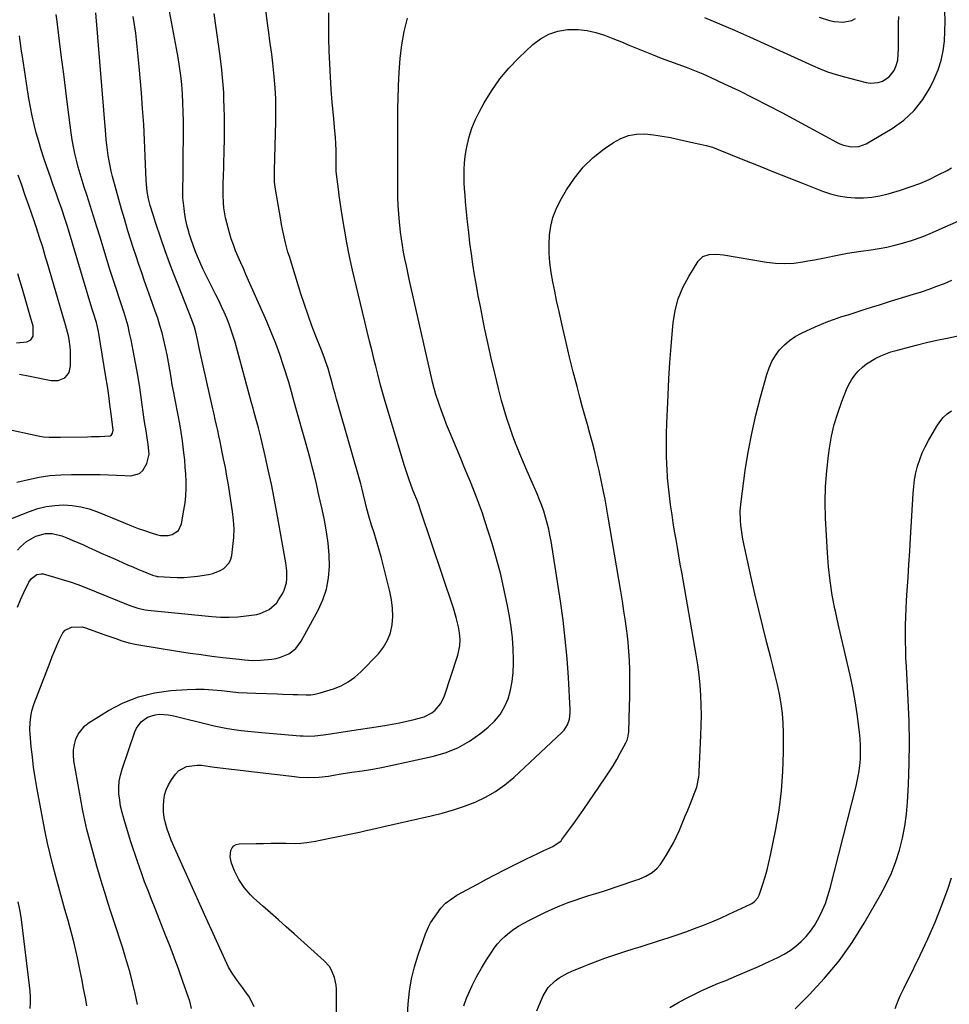
# Model space of a CAD drawing. Units: inches. Extents: x 1867910 to 1873295, y 405528 to 410845.
# Drawn here: x 1870949 to 1871379, y 407818 to 408273 of the extents above; entities that cross this region are included whole.
import ezdxf

# ---------------------------------------------------------------- set-up
doc = ezdxf.new("R2010")
doc.units = ezdxf.units.IN
doc.header["$MEASUREMENT"] = 0
doc.layers.add('7', color=7, linetype='Continuous')
doc.layers.add('8', color=7, linetype='Continuous')

msp = doc.modelspace()

# ---------------------------------------------------------------- linework, layer by layer
at = {"layer": '7', "color": 18}
for points in [[(1870947.75, 408001.71, 1848), (1870949.19, 408005.13, 1848), (1870950.74, 408008.5, 1848), (1870953.07, 408013.24, 1848), (1870954.24, 408014.99, 1848), (1870956.75, 408016.83, 1848), (1870958.7, 408017.15, 1848), (1870959.72, 408017.01, 1848), (1870964.93, 408015.59, 1848), (1870968.55, 408014.53, 1848), (1870972.15, 408013.39, 1848), (1870975.7, 408012.12, 1848), (1870979.23, 408010.76, 1848), (1870998.99, 408002.76, 1848), (1871001.19, 408001.94, 1848), (1871003.43, 408001.23, 1848), (1871006.86, 408000.48, 1848), (1871008.02, 408000.33, 1848), (1871037.71, 407997.3, 1848), (1871041.7, 407997.04, 1848), (1871045.69, 407996.98, 1848), (1871049.67, 407997.21, 1848), (1871053.65, 407997.64, 1848), (1871058.45, 407998.35, 1848), (1871059.99, 407998.68, 1848), (1871064.28, 408000.55, 1848), (1871067.69, 408003.73, 1848), (1871068.6, 408005.02, 1848), (1871070.34, 408007.9, 1848), (1871071.16, 408009.53, 1848), (1871072.18, 408012.98, 1848), (1871072.38, 408014.8, 1848), (1871072.31, 408018.51, 1848), (1871071.85, 408022.18, 1848), (1871067.73, 408045.43, 1848), (1871066.51, 408052, 1848), (1871065.22, 408058.56, 1848), (1871063.82, 408065.1, 1848), (1871062.35, 408071.63, 1848), (1871060.31, 408080.31, 1848), (1871059.24, 408084.64, 1848), (1871058.67, 408086.79, 1848), (1871058.08, 408088.94, 1848), (1871057.15, 408092.26, 1848), (1871056.75, 408093.73, 1848), (1871056.09, 408096.18, 1848), (1871048.41, 408124.15, 1848), (1871047.58, 408126.99, 1848), (1871046.67, 408129.8, 1848), (1871045.66, 408132.57, 1848), (1871044.58, 408135.33, 1848), (1871043.41, 408138.04, 1848), (1871042.2, 408140.74, 1848), (1871040.92, 408143.4, 1848), (1871039.59, 408146.05, 1848), (1871038.79, 408147.58, 1848), (1871037.07, 408150.99, 1848), (1871035.38, 408154.42, 1848), (1871033.76, 408157.88, 1848), (1871032.19, 408161.36, 1848), (1871031.09, 408163.84, 1848), (1871030, 408166.44, 1848), (1871028.99, 408169.08, 1848), (1871028.07, 408171.75, 1848), (1871027.23, 408174.44, 1848), (1871027, 408175.23, 1848), (1871026.3, 408177.9, 1848), (1871025.7, 408180.59, 1848), (1871025.23, 408183.31, 1848), (1871024.86, 408186.04, 1848), (1871024.32, 408190.88, 1848), (1871024.27, 408191.54, 1848), (1871024.26, 408193.21, 1848), (1871024.26, 408193.55, 1848), (1871024.4, 408202.62, 1848), (1871024.46, 408207.49, 1848), (1871024.51, 408212.36, 1848), (1871024.54, 408217.23, 1848), (1871024.55, 408222.09, 1848), (1871024.55, 408226.4, 1848), (1871024.49, 408230.63, 1848), (1871024.35, 408234.86, 1848), (1871024.09, 408239.09, 1848), (1871023.76, 408243.31, 1848), (1871023.3, 408247.51, 1848), (1871022.77, 408251.71, 1848), (1871022.13, 408255.89, 1848), (1871021.41, 408260.06, 1848), (1871013.53, 408302.09, 1848)], [(1871003.31, 407817.88, 1852), (1871002.25, 407823.01, 1852), (1871001.07, 407828.11, 1852), (1870999.73, 407833.17, 1852), (1870998.27, 407838.2, 1852), (1870997.79, 407839.74, 1852), (1870996.47, 407843.98, 1852), (1870995.13, 407848.21, 1852), (1870993.75, 407852.43, 1852), (1870992.36, 407856.64, 1852), (1870990.97, 407860.85, 1852), (1870989.61, 407865.08, 1852), (1870988.29, 407869.31, 1852), (1870987, 407873.56, 1852), (1870984.5, 407881.94, 1852), (1870982.13, 407890.42, 1852), (1870979.96, 407898.94, 1852), (1870978.1, 407907.54, 1852), (1870976.44, 407916.18, 1852), (1870973.92, 407930.63, 1852), (1870973.68, 407933.19, 1852), (1870973.7, 407935.73, 1852), (1870974.11, 407938.23, 1852), (1870974.77, 407940.71, 1852), (1870975.86, 407943, 1852), (1870978.96, 407946.84, 1852), (1870980.96, 407948.39, 1852), (1870989.93, 407953.93, 1852), (1870996.73, 407957.46, 1852), (1871003.75, 407960.28, 1852), (1871011.11, 407962.04, 1852), (1871018.7, 407963.09, 1852), (1871026.26, 407963.58, 1852), (1871030.24, 407963.72, 1852), (1871034.22, 407963.71, 1852), (1871038.19, 407963.47, 1852), (1871042.16, 407963.09, 1852), (1871046.13, 407962.66, 1852), (1871050.1, 407962.29, 1852), (1871054.08, 407962.04, 1852), (1871058.07, 407961.87, 1852), (1871068.01, 407961.57, 1852), (1871070.37, 407961.5, 1852), (1871075.1, 407961.35, 1852), (1871077.46, 407961.28, 1852), (1871081.28, 407961.15, 1852), (1871083.54, 407961.18, 1852), (1871085.3, 407961.41, 1852), (1871086.58, 407961.68, 1852), (1871087.22, 407961.85, 1852), (1871087.85, 407962.03, 1852), (1871093.93, 407963.96, 1852), (1871097.44, 407965.37, 1852), (1871100.76, 407967.1, 1852), (1871103.78, 407969.3, 1852), (1871106.62, 407971.81, 1852), (1871114.72, 407980.17, 1852), (1871117.09, 407983.15, 1852), (1871119.01, 407986.34, 1852), (1871120.27, 407989.84, 1852), (1871121.09, 407993.55, 1852), (1871121.34, 407997.42, 1852), (1871121.3, 408001.27, 1852), (1871120.84, 408005.1, 1852), (1871120.09, 408008.9, 1852), (1871116.96, 408021.25, 1852), (1871115.98, 408024.96, 1852), (1871114.96, 408028.66, 1852), (1871113.86, 408032.33, 1852), (1871112.71, 408036, 1852), (1871111.56, 408039.54, 1852), (1871110.42, 408043.32, 1852), (1871109.44, 408047.15, 1852), (1871108.84, 408049.69, 1852), (1871107.91, 408053.59, 1852), (1871107.26, 408056.17, 1852), (1871106.56, 408058.74, 1852), (1871096.1, 408095.3, 1852), (1871095.39, 408097.8, 1852), (1871094.69, 408100.31, 1852), (1871094.01, 408102.83, 1852), (1871093.34, 408105.34, 1852), (1871092.46, 408108.63, 1852), (1871091.43, 408112.08, 1852), (1871090.29, 408115.5, 1852), (1871089.69, 408117.2, 1852), (1871088.4, 408120.57, 1852), (1871085.87, 408126.92, 1852), (1871083.99, 408131.79, 1852), (1871082.19, 408136.68, 1852), (1871080.51, 408141.62, 1852), (1871078.89, 408146.59, 1852), (1871073.54, 408163.76, 1852), (1871072.91, 408165.86, 1852), (1871071.79, 408170.08, 1852), (1871070.82, 408174.35, 1852), (1871069.97, 408178.64, 1852), (1871069.57, 408180.79, 1852), (1871067.07, 408195.02, 1852), (1871066.7, 408198.22, 1852), (1871066.63, 408202.51, 1852), (1871066.66, 408203.59, 1852), (1871067.28, 408226.29, 1852), (1871067.32, 408231.48, 1852), (1871067.24, 408236.66, 1852), (1871066.97, 408241.84, 1852), (1871066.56, 408247.01, 1852), (1871065.95, 408253.29, 1852), (1871065.49, 408257.33, 1852), (1871064.9, 408261.36, 1852), (1871064.58, 408263.37, 1852), (1871064, 408267.4, 1852), (1871063.73, 408269.41, 1852), (1871061.63, 408286.09, 1852)], [(1870942.01, 408041.4, 1844), (1870953.33, 408045.96, 1844), (1870957.16, 408047.25, 1844), (1870961.05, 408048.23, 1844), (1870965.02, 408048.74, 1844), (1870969.06, 408048.95, 1844), (1870973.09, 408048.69, 1844), (1870977.05, 408048.12, 1844), (1870980.93, 408047.1, 1844), (1870984.75, 408045.77, 1844), (1870997.63, 408040.45, 1844), (1871000.6, 408039.26, 1844), (1871003.59, 408038.12, 1844), (1871006.6, 408037.06, 1844), (1871009.64, 408036.04, 1844), (1871012.08, 408035.26, 1844), (1871013.91, 408034.86, 1844), (1871017.55, 408034.87, 1844), (1871019.38, 408035.28, 1844), (1871022.22, 408037.16, 1844), (1871023.69, 408040.24, 1844), (1871024.82, 408046.6, 1844), (1871025.3, 408049.88, 1844), (1871025.64, 408053.17, 1844), (1871025.78, 408056.48, 1844), (1871025.78, 408059.8, 1844), (1871025.63, 408063.12, 1844), (1871025.43, 408066.44, 1844), (1871025.14, 408069.75, 1844), (1871024.79, 408073.06, 1844), (1871024.61, 408074.5, 1844), (1871024.09, 408078.52, 1844), (1871023.5, 408082.53, 1844), (1871022.83, 408086.52, 1844), (1871022.09, 408090.51, 1844), (1871020.71, 408097.53, 1844), (1871020.05, 408100.99, 1844), (1871019.41, 408104.45, 1844), (1871018.81, 408107.92, 1844), (1871018.22, 408111.45, 1844), (1871017.62, 408114.89, 1844), (1871016.98, 408118.33, 1844), (1871016.26, 408121.75, 1844), (1871015.5, 408125.16, 1844), (1871014.65, 408128.55, 1844), (1871013.72, 408131.91, 1844), (1871012.67, 408135.24, 1844), (1871011.54, 408138.55, 1844), (1871009.34, 408144.66, 1844), (1871007.97, 408148.53, 1844), (1871006.6, 408152.39, 1844), (1871005.26, 408156.27, 1844), (1871003.93, 408160.15, 1844), (1871002.64, 408164.04, 1844), (1871001.36, 408167.94, 1844), (1871000.12, 408171.84, 1844), (1870998.91, 408175.76, 1844), (1870998.59, 408176.82, 1844), (1870997.25, 408181.28, 1844), (1870995.95, 408185.74, 1844), (1870994.69, 408190.22, 1844), (1870993.46, 408194.71, 1844), (1870991.8, 408200.88, 1844), (1870991.2, 408203.26, 1844), (1870990.2, 408208.08, 1844), (1870989.79, 408210.51, 1844), (1870989.15, 408215.39, 1844), (1870988.89, 408217.84, 1844), (1870988.66, 408220.29, 1844), (1870984.08, 408276.57, 1844)], [(1870947.57, 408059.49, 1842), (1870952.98, 408060.78, 1842), (1870957.9, 408061.77, 1842), (1870962.84, 408062.52, 1842), (1870967.82, 408062.91, 1842), (1870972.83, 408063.06, 1842), (1870982.23, 408063, 1842), (1870986.03, 408062.96, 1842), (1870989.83, 408062.88, 1842), (1870993.64, 408062.75, 1842), (1870997.44, 408062.6, 1842), (1871000.3, 408062.46, 1842), (1871004.27, 408063.48, 1842), (1871005.75, 408064.81, 1842), (1871007.69, 408068.16, 1842), (1871008.66, 408072.4, 1842), (1871008.3, 408076.85, 1842), (1871007.64, 408081.05, 1842), (1871007.28, 408083.15, 1842), (1871006.62, 408087.36, 1842), (1871006.31, 408089.47, 1842), (1871005.17, 408097.54, 1842), (1871004.32, 408103.24, 1842), (1871003.41, 408108.94, 1842), (1871002.4, 408114.61, 1842), (1871001.33, 408120.28, 1842), (1871000.35, 408125.27, 1842), (1870999.68, 408128.42, 1842), (1870998.93, 408131.54, 1842), (1870998.07, 408134.64, 1842), (1870997.13, 408137.72, 1842), (1870995.91, 408141.51, 1842), (1870995.14, 408143.84, 1842), (1870993.57, 408148.51, 1842), (1870992.79, 408150.84, 1842), (1870991.29, 408155.52, 1842), (1870990.56, 408157.87, 1842), (1870986.06, 408172.69, 1842), (1870984.55, 408177.6, 1842), (1870983.02, 408182.51, 1842), (1870981.46, 408187.4, 1842), (1870979.88, 408192.29, 1842), (1870978.7, 408195.91, 1842), (1870977.72, 408198.99, 1842), (1870976.79, 408202.08, 1842), (1870975.91, 408205.19, 1842), (1870975.07, 408208.31, 1842), (1870974.33, 408211.45, 1842), (1870973.66, 408214.61, 1842), (1870973.11, 408217.79, 1842), (1870972.65, 408220.98, 1842), (1870971.14, 408232.84, 1842), (1870970.17, 408240.5, 1842), (1870969.2, 408248.15, 1842), (1870968.23, 408255.81, 1842), (1870967.26, 408263.47, 1842), (1870966.12, 408272.53, 1842), (1870965.69, 408275.65, 1842)], [(1870947.88, 408028.05, 1846), (1870949.15, 408029.51, 1846), (1870952, 408032.05, 1846), (1870956.31, 408034.48, 1846), (1870960.74, 408035.69, 1846), (1870963.84, 408035.68, 1846), (1870968.34, 408034.59, 1846), (1870970.59, 408033.69, 1846), (1870973.16, 408032.63, 1846), (1870975.73, 408031.55, 1846), (1870978.28, 408030.44, 1846), (1870980.81, 408029.3, 1846), (1870983.61, 408028.02, 1846), (1870986.51, 408026.7, 1846), (1870989.42, 408025.39, 1846), (1870992.33, 408024.1, 1846), (1870996.38, 408022.33, 1846), (1870998.74, 408021.31, 1846), (1871001.1, 408020.3, 1846), (1871003.46, 408019.3, 1846), (1871005.83, 408018.31, 1846), (1871010.21, 408016.49, 1846), (1871012.08, 408015.94, 1846), (1871012.47, 408015.88, 1846), (1871012.85, 408015.85, 1846), (1871018.42, 408015.5, 1846), (1871021.59, 408015.4, 1846), (1871024.75, 408015.44, 1846), (1871027.91, 408015.67, 1846), (1871031.06, 408016.03, 1846), (1871036.22, 408016.79, 1846), (1871038.08, 408017.2, 1846), (1871041.59, 408018.57, 1846), (1871043.23, 408019.55, 1846), (1871045.72, 408022.17, 1846), (1871046.45, 408023.8, 1846), (1871046.92, 408025.58, 1846), (1871047.48, 408029.79, 1846), (1871047.83, 408033.81, 1846), (1871047.96, 408037.83, 1846), (1871047.75, 408041.84, 1846), (1871047.31, 408045.86, 1846), (1871046.04, 408054.12, 1846), (1871045.39, 408058.17, 1846), (1871044.7, 408062.21, 1846), (1871043.95, 408066.25, 1846), (1871043.16, 408070.28, 1846), (1871042.54, 408073.28, 1846), (1871042.02, 408075.8, 1846), (1871041.49, 408078.32, 1846), (1871040.95, 408080.84, 1846), (1871040.4, 408083.35, 1846), (1871039.84, 408085.87, 1846), (1871039.28, 408088.38, 1846), (1871038.72, 408090.89, 1846), (1871038.15, 408093.4, 1846), (1871031.98, 408120.82, 1846), (1871031.49, 408123.12, 1846), (1871031.05, 408125.43, 1846), (1871030.31, 408128.88, 1846), (1871029.67, 408131.21, 1846), (1871028.49, 408134.59, 1846), (1871022.24, 408150.24, 1846), (1871020.15, 408155.59, 1846), (1871018.12, 408160.97, 1846), (1871016.18, 408166.37, 1846), (1871014.3, 408171.8, 1846), (1871011.67, 408179.59, 1846), (1871010.65, 408182.69, 1846), (1871009.22, 408187.38, 1846), (1871008.44, 408190.54, 1846), (1871007.81, 408193.9, 1846), (1871007.58, 408195.57, 1846), (1871007.33, 408198.92, 1846), (1871006.91, 408210.22, 1846), (1871006.58, 408217.55, 1846), (1871006.19, 408224.87, 1846), (1871005.7, 408232.19, 1846), (1871005.14, 408239.5, 1846), (1871004.13, 408251.67, 1846), (1871003.38, 408259.4, 1846), (1871002.48, 408267.1, 1846), (1871001.37, 408274.78, 1846)], [(1871028.36, 407816.04, 1854), (1871027.45, 407819.51, 1854), (1871026.9, 407821.22, 1854), (1871024.32, 407828.63, 1854), (1871022.4, 407834.02, 1854), (1871020.44, 407839.39, 1854), (1871018.41, 407844.74, 1854), (1871016.34, 407850.08, 1854), (1871011.48, 407862.38, 1854), (1871009.86, 407866.49, 1854), (1871008.22, 407870.61, 1854), (1871006.63, 407874.74, 1854), (1871005.11, 407878.89, 1854), (1871004.36, 407880.99, 1854), (1871003.26, 407884.13, 1854), (1871002.19, 407887.27, 1854), (1871001.16, 407890.43, 1854), (1871000.15, 407893.6, 1854), (1870996.95, 407903.92, 1854), (1870996.17, 407906.74, 1854), (1870995.53, 407909.58, 1854), (1870995.08, 407912.46, 1854), (1870994.76, 407915.37, 1854), (1870994.71, 407918.27, 1854), (1870994.9, 407921.14, 1854), (1870995.44, 407923.97, 1854), (1870996.21, 407926.77, 1854), (1871002.1, 407943.99, 1854), (1871002.86, 407945.68, 1854), (1871005.02, 407948.6, 1854), (1871008.01, 407950.78, 1854), (1871011.45, 407951.92, 1854), (1871013.49, 407952.12, 1854), (1871017.46, 407951.91, 1854), (1871019.42, 407951.6, 1854), (1871021.37, 407951.19, 1854), (1871035.65, 407947.55, 1854), (1871038.73, 407946.82, 1854), (1871041.83, 407946.16, 1854), (1871044.95, 407945.6, 1854), (1871048.08, 407945.11, 1854), (1871051.22, 407944.69, 1854), (1871054.37, 407944.32, 1854), (1871057.52, 407943.99, 1854), (1871060.68, 407943.7, 1854), (1871078.56, 407942.19, 1854), (1871079.92, 407942.11, 1854), (1871082.63, 407942.04, 1854), (1871085.35, 407942.15, 1854), (1871089.4, 407942.63, 1854), (1871092.55, 407943.17, 1854), (1871096.45, 407943.79, 1854), (1871098.4, 407944.09, 1854), (1871117.66, 407947, 1854), (1871121.08, 407947.56, 1854), (1871124.49, 407948.18, 1854), (1871127.88, 407948.9, 1854), (1871131.26, 407949.67, 1854), (1871135.95, 407950.97, 1854), (1871139.42, 407952.82, 1854), (1871140.98, 407954.04, 1854), (1871143.53, 407957.06, 1854), (1871145.24, 407960.62, 1854), (1871151.45, 407979.51, 1854), (1871151.85, 407980.93, 1854), (1871152.39, 407983.83, 1854), (1871152.54, 407986.79, 1854), (1871152.3, 407989.74, 1854), (1871151.75, 407992.64, 1854), (1871150.71, 407996.96, 1854), (1871150.09, 407999.1, 1854), (1871149.42, 408001.22, 1854), (1871134.22, 408046.59, 1854), (1871133.36, 408049.03, 1854), (1871132.44, 408051.45, 1854), (1871131.49, 408053.85, 1854), (1871130.56, 408056.27, 1854), (1871128.93, 408060.62, 1854), (1871127.38, 408065.19, 1854), (1871126.66, 408067.49, 1854), (1871117.54, 408097.79, 1854), (1871116.91, 408099.96, 1854), (1871115.7, 408104.33, 1854), (1871114.59, 408108.73, 1854), (1871113.5, 408113.13, 1854), (1871112.96, 408115.33, 1854), (1871111.8, 408120.04, 1854), (1871110.69, 408124.6, 1854), (1871109.58, 408129.16, 1854), (1871108.49, 408133.73, 1854), (1871107.4, 408138.29, 1854), (1871102.82, 408157.53, 1854), (1871101.41, 408163.81, 1854), (1871100.12, 408170.1, 1854), (1871098.99, 408176.43, 1854), (1871097.97, 408182.78, 1854), (1871096.62, 408191.96, 1854), (1871096.37, 408193.73, 1854), (1871095.9, 408197.28, 1854), (1871095.35, 408201.9, 1854), (1871095.24, 408203.32, 1854), (1871095.22, 408204.75, 1854), (1871095.2, 408210.01, 1854), (1871095.14, 408213, 1854), (1871095.03, 408215.98, 1854), (1871094.84, 408218.96, 1854), (1871094.6, 408221.94, 1854), (1871093.9, 408229.25, 1854), (1871093.38, 408235.15, 1854), (1871092.92, 408241.06, 1854), (1871092.55, 408246.97, 1854), (1871092.23, 408252.89, 1854), (1871092, 408258.81, 1854), (1871091.86, 408264.73, 1854), (1871091.82, 408270.65, 1854), (1871091.86, 408276.57, 1854)], [(1871057.21, 407816.83, 1856), (1871055.12, 407821.26, 1856), (1871053, 407824.27, 1856), (1871051.84, 407825.79, 1856), (1871049.56, 407828.83, 1856), (1871047.36, 407831.93, 1856), (1871045.45, 407835.2, 1856), (1871044.61, 407836.91, 1856), (1871034.28, 407859.61, 1856), (1871031.5, 407865.74, 1856), (1871028.72, 407871.88, 1856), (1871025.95, 407878.02, 1856), (1871023.19, 407884.16, 1856), (1871019.9, 407891.49, 1856), (1871018.85, 407893.99, 1856), (1871017.89, 407896.52, 1856), (1871017.04, 407899.09, 1856), (1871016.25, 407901.81, 1856), (1871015.72, 407904.39, 1856), (1871015.37, 407906.98, 1856), (1871015.3, 407909.59, 1856), (1871015.42, 407912.21, 1856), (1871015.87, 407914.78, 1856), (1871016.58, 407917.25, 1856), (1871017.66, 407919.59, 1856), (1871018.99, 407921.83, 1856), (1871020.82, 407924.43, 1856), (1871022.34, 407926.04, 1856), (1871026.03, 407928.07, 1856), (1871030.85, 407928.6, 1856), (1871032.89, 407928.57, 1856), (1871036.92, 407927.94, 1856), (1871038.95, 407927.66, 1856), (1871075.85, 407923.34, 1856), (1871078.11, 407923.13, 1856), (1871082.63, 407922.95, 1856), (1871087.16, 407923.12, 1856), (1871091.66, 407923.58, 1856), (1871093.91, 407923.92, 1856), (1871097.57, 407924.54, 1856), (1871102.41, 407925.31, 1856), (1871107.27, 407925.98, 1856), (1871112.11, 407926.7, 1856), (1871116.92, 407927.63, 1856), (1871139.6, 407932.57, 1856), (1871145.66, 407934.34, 1856), (1871151.47, 407936.64, 1856), (1871156.9, 407939.73, 1856), (1871162.07, 407943.35, 1856), (1871165.54, 407946.16, 1856), (1871168.48, 407949, 1856), (1871171.04, 407952.09, 1856), (1871173.04, 407955.58, 1856), (1871174.67, 407959.33, 1856), (1871175.79, 407963.32, 1856), (1871176.63, 407967.36, 1856), (1871177.07, 407971.46, 1856), (1871177.24, 407975.6, 1856), (1871177.23, 407977.41, 1856), (1871177.05, 407982.48, 1856), (1871176.7, 407987.53, 1856), (1871176.09, 407992.55, 1856), (1871175.31, 407997.56, 1856), (1871174.45, 408002.26, 1856), (1871172.97, 408009.57, 1856), (1871171.31, 408016.83, 1856), (1871169.38, 408024.03, 1856), (1871167.27, 408031.18, 1856), (1871164.01, 408041.52, 1856), (1871162.8, 408045.2, 1856), (1871161.52, 408048.86, 1856), (1871160.16, 408052.48, 1856), (1871158.73, 408056.07, 1856), (1871157.25, 408059.65, 1856), (1871155.77, 408063.23, 1856), (1871154.28, 408066.81, 1856), (1871152.79, 408070.38, 1856), (1871147.56, 408082.94, 1856), (1871146.29, 408086.07, 1856), (1871145.07, 408089.22, 1856), (1871143.92, 408092.39, 1856), (1871142.82, 408095.59, 1856), (1871141.17, 408100.54, 1856), (1871140.93, 408101.27, 1856), (1871140.51, 408102.74, 1856), (1871139.78, 408105.71, 1856), (1871139.61, 408106.46, 1856), (1871129.01, 408153.39, 1856), (1871128.33, 408156.48, 1856), (1871127.66, 408159.57, 1856), (1871127.03, 408162.67, 1856), (1871126.4, 408165.78, 1856), (1871125.84, 408168.89, 1856), (1871125.34, 408172.01, 1856), (1871124.94, 408175.14, 1856), (1871124.59, 408178.28, 1856), (1871124.46, 408179.71, 1856), (1871124.14, 408183.57, 1856), (1871123.9, 408187.43, 1856), (1871123.75, 408191.3, 1856), (1871123.67, 408195.38, 1856), (1871123.65, 408199.36, 1856), (1871123.64, 408203.34, 1856), (1871123.65, 408207.31, 1856), (1871123.67, 408211.29, 1856), (1871123.68, 408213.19, 1856), (1871123.71, 408218.11, 1856), (1871123.74, 408223.04, 1856), (1871123.77, 408227.97, 1856), (1871123.79, 408232.89, 1856), (1871123.81, 408236.36, 1856), (1871123.96, 408242.72, 1856), (1871124.28, 408249.07, 1856), (1871124.84, 408255.4, 1856), (1871125.56, 408261.72, 1856), (1871126.71, 408267.94, 1856), (1871128.25, 408274.04, 1856)], [(1871095.28, 407786.96, 1858), (1871095.28, 407825.03, 1858), (1871095.17, 407826.88, 1858), (1871094.48, 407830.48, 1858), (1871093.08, 407833.89, 1858), (1871092.14, 407835.45, 1858), (1871089.71, 407838.19, 1858), (1871075.79, 407850.66, 1858), (1871072.14, 407853.91, 1858), (1871068.48, 407857.16, 1858), (1871064.81, 407860.4, 1858), (1871061.13, 407863.63, 1858), (1871057.14, 407867.12, 1858), (1871055.53, 407868.66, 1858), (1871052.63, 407872.03, 1858), (1871050.21, 407875.78, 1858), (1871048.22, 407879.78, 1858), (1871046.82, 407883.36, 1858), (1871046.22, 407886.23, 1858), (1871046.51, 407889.15, 1858), (1871047.09, 407890.35, 1858), (1871047.89, 407891.29, 1858), (1871048.98, 407891.86, 1858), (1871050.28, 407892.17, 1858), (1871058.14, 407892.37, 1858), (1871061.6, 407892.44, 1858), (1871065.07, 407892.48, 1858), (1871068.53, 407892.49, 1858), (1871072, 407892.47, 1858), (1871076.2, 407892.42, 1858), (1871078.92, 407892.49, 1858), (1871081.63, 407892.79, 1858), (1871085.67, 407893.49, 1858), (1871087, 407893.76, 1858), (1871102.17, 407896.89, 1858), (1871105.93, 407897.68, 1858), (1871109.69, 407898.52, 1858), (1871113.44, 407899.38, 1858), (1871117.19, 407900.23, 1858), (1871139.09, 407905.12, 1858), (1871144.29, 407906.43, 1858), (1871149.43, 407907.9, 1858), (1871154.49, 407909.65, 1858), (1871159.5, 407911.56, 1858), (1871164.3, 407913.85, 1858), (1871168.9, 407916.47, 1858), (1871173.2, 407919.56, 1858), (1871177.29, 407922.97, 1858), (1871199.6, 407943.72, 1858), (1871200.59, 407944.79, 1858), (1871202.13, 407947.2, 1858), (1871203.07, 407949.95, 1858), (1871203.45, 407952.83, 1858), (1871203.45, 407954.29, 1858), (1871202.61, 407969.1, 1858), (1871201.98, 407977.96, 1858), (1871201.18, 407986.8, 1858), (1871200.12, 407995.62, 1858), (1871198.88, 408004.42, 1858), (1871194.58, 408032.22, 1858), (1871194.09, 408035.02, 1858), (1871193.51, 408037.81, 1858), (1871192.82, 408040.57, 1858), (1871192.06, 408043.32, 1858), (1871191.18, 408046.03, 1858), (1871190.25, 408048.72, 1858), (1871189.22, 408051.38, 1858), (1871188.13, 408054.01, 1858), (1871183.51, 408064.62, 1858), (1871181.8, 408068.63, 1858), (1871180.13, 408072.64, 1858), (1871178.52, 408076.69, 1858), (1871176.94, 408080.74, 1858), (1871175.47, 408084.83, 1858), (1871174.08, 408088.96, 1858), (1871172.83, 408093.12, 1858), (1871171.68, 408097.31, 1858), (1871170.26, 408102.83, 1858), (1871168.52, 408109.81, 1858), (1871166.86, 408116.82, 1858), (1871165.32, 408123.85, 1858), (1871163.85, 408130.89, 1858), (1871161.88, 408140.76, 1858), (1871160.94, 408145.61, 1858), (1871160.05, 408150.47, 1858), (1871159.22, 408155.34, 1858), (1871158.43, 408160.22, 1858), (1871157.71, 408165.11, 1858), (1871157.06, 408170, 1858), (1871156.48, 408174.91, 1858), (1871155.97, 408179.82, 1858), (1871155.08, 408189.13, 1858), (1871154.82, 408192.12, 1858), (1871154.61, 408195.11, 1858), (1871154.45, 408198.1, 1858), (1871154.34, 408201.1, 1858), (1871154.36, 408204.09, 1858), (1871154.51, 408207.07, 1858), (1871154.85, 408210.03, 1858), (1871155.32, 408212.98, 1858), (1871155.75, 408215.21, 1858), (1871156.72, 408219.21, 1858), (1871157.93, 408223.12, 1858), (1871159.5, 408226.89, 1858), (1871161.31, 408230.58, 1858), (1871163.7, 408234.94, 1858), (1871167.14, 408240.55, 1858), (1871170.89, 408245.92, 1858), (1871175.12, 408250.92, 1858), (1871179.67, 408255.67, 1858), (1871186.1, 408261.79, 1858), (1871189.68, 408264.52, 1858), (1871193.5, 408266.69, 1858), (1871197.7, 408267.99, 1858), (1871202.14, 408268.73, 1858), (1871203.02, 408268.78, 1858), (1871207.19, 408268.73, 1858), (1871211.29, 408268.34, 1858), (1871215.31, 408267.41, 1858), (1871219.27, 408266.13, 1858), (1871223.18, 408264.57, 1858), (1871227.09, 408263.01, 1858), (1871231, 408261.43, 1858), (1871234.9, 408259.85, 1858), (1871237.93, 408258.61, 1858), (1871241.74, 408257.09, 1858), (1871245.57, 408255.6, 1858), (1871249.42, 408254.17, 1858), (1871253.28, 408252.77, 1858), (1871257.13, 408251.34, 1858), (1871260.95, 408249.85, 1858), (1871264.73, 408248.25, 1858), (1871268.48, 408246.58, 1858), (1871274.61, 408243.74, 1858), (1871281.37, 408240.54, 1858), (1871288.09, 408237.26, 1858), (1871294.75, 408233.85, 1858), (1871301.36, 408230.35, 1858), (1871326.56, 408216.75, 1858), (1871328.21, 408215.98, 1858), (1871329.89, 408215.33, 1858), (1871333.43, 408214.56, 1858), (1871336.95, 408214.71, 1858), (1871340.24, 408215.98, 1858), (1871352.29, 408223.06, 1858), (1871357.67, 408226.9, 1858), (1871362.49, 408231.26, 1858), (1871366.49, 408236.39, 1858), (1871369.93, 408242.04, 1858), (1871371.81, 408245.84, 1858), (1871373.6, 408250.07, 1858), (1871375.03, 408254.39, 1858), (1871375.93, 408258.85, 1858), (1871376.49, 408263.41, 1858), (1871376.69, 408268.03, 1858), (1871376.78, 408272.66, 1858), (1871376.71, 408277.29, 1858)], [(1871265.59, 408274.27, 1856), (1871272.52, 408271.4, 1856), (1871279.43, 408268.46, 1856), (1871286.3, 408265.44, 1856), (1871293.15, 408262.37, 1856), (1871301.92, 408258.37, 1856), (1871305.33, 408256.81, 1856), (1871308.74, 408255.24, 1856), (1871312.14, 408253.66, 1856), (1871315.54, 408252.08, 1856), (1871318.98, 408250.59, 1856), (1871322.46, 408249.24, 1856), (1871326.01, 408248.08, 1856), (1871329.61, 408247.05, 1856), (1871340.26, 408244.33, 1856), (1871342.17, 408244.03, 1856), (1871345.93, 408244.29, 1856), (1871347.86, 408244.86, 1856), (1871350.98, 408246.85, 1856), (1871353.2, 408249.82, 1856), (1871354.25, 408252.13, 1856), (1871354.93, 408254.67, 1856), (1871355.16, 408257.31, 1856), (1871355.24, 408259.98, 1856), (1871355.25, 408261.32, 1856), (1871355.24, 408265.14, 1856), (1871355.25, 408268.38, 1856), (1871355.29, 408271.62, 1856), (1871355.37, 408274.87, 1856)], [(1871318.53, 408274.5, 1854), (1871323.38, 408273.02, 1854), (1871325.47, 408272.52, 1854), (1871329.71, 408272.16, 1854), (1871333.73, 408272.9, 1854), (1871335.33, 408273.84, 1854)], [(1870948.77, 408109.4, 1838), (1870953.49, 408108.47, 1838), (1870963.44, 408106.44, 1838), (1870966.68, 408106.46, 1838), (1870969.65, 408107.79, 1838), (1870970.81, 408108.92, 1838), (1870971.7, 408110.2, 1838), (1870972.4, 408113.29, 1838), (1870972.28, 408120.26, 1838), (1870972.2, 408121.99, 1838), (1870971.76, 408125.41, 1838), (1870971.41, 408127.11, 1838), (1870970.55, 408130.47, 1838), (1870970.09, 408132.15, 1838), (1870969.61, 408133.82, 1838), (1870961.52, 408161.25, 1838), (1870960.84, 408163.53, 1838), (1870959.46, 408168.08, 1838), (1870958.04, 408172.63, 1838), (1870956.55, 408177.15, 1838), (1870955.78, 408179.4, 1838), (1870953, 408187.4, 1838), (1870951.38, 408192.08, 1838), (1870949.76, 408196.77, 1838), (1870948.15, 408201.46, 1838)], [(1871154.19, 407817.25, 1862), (1871155.52, 407820.83, 1862), (1871156.28, 407822.61, 1862), (1871158.14, 407826.73, 1862), (1871160.14, 407830.77, 1862), (1871162.34, 407834.71, 1862), (1871164.69, 407838.57, 1862), (1871166.81, 407841.87, 1862), (1871168.27, 407843.95, 1862), (1871169.85, 407845.95, 1862), (1871171.58, 407847.81, 1862), (1871173.41, 407849.58, 1862), (1871175.38, 407851.21, 1862), (1871177.41, 407852.74, 1862), (1871179.55, 407854.13, 1862), (1871181.75, 407855.42, 1862), (1871184.89, 407857.1, 1862), (1871188.25, 407858.84, 1862), (1871191.65, 407860.5, 1862), (1871195.1, 407862.05, 1862), (1871198.58, 407863.52, 1862), (1871202.52, 407865.06, 1862), (1871205.66, 407866.21, 1862), (1871208.83, 407867.28, 1862), (1871212.02, 407868.29, 1862), (1871215.22, 407869.27, 1862), (1871218.41, 407870.27, 1862), (1871221.59, 407871.31, 1862), (1871224.77, 407872.36, 1862), (1871234.3, 407875.59, 1862), (1871235.37, 407875.97, 1862), (1871238.48, 407877.27, 1862), (1871241.33, 407878.91, 1862), (1871243.7, 407880.94, 1862), (1871244.97, 407882.59, 1862), (1871247.78, 407886.9, 1862), (1871249.52, 407889.73, 1862), (1871251.15, 407892.63, 1862), (1871252.62, 407895.6, 1862), (1871253.98, 407898.63, 1862), (1871255.25, 407901.71, 1862), (1871256.52, 407904.79, 1862), (1871257.78, 407907.87, 1862), (1871259.04, 407910.96, 1862), (1871261.14, 407916.15, 1862), (1871261.95, 407918.45, 1862), (1871262.93, 407923.22, 1862), (1871263.05, 407924.43, 1862), (1871263.14, 407925.65, 1862), (1871263.9, 407942.33, 1862), (1871264.04, 407947, 1862), (1871264.09, 407951.68, 1862), (1871264.01, 407956.35, 1862), (1871263.83, 407961.02, 1862), (1871263.5, 407965.68, 1862), (1871263.06, 407970.33, 1862), (1871262.44, 407974.95, 1862), (1871261.72, 407979.57, 1862), (1871255.03, 408017.84, 1862), (1871254.36, 408021.63, 1862), (1871253.7, 408025.43, 1862), (1871253.03, 408029.22, 1862), (1871252.37, 408033.02, 1862), (1871251.73, 408036.82, 1862), (1871251.11, 408040.62, 1862), (1871250.52, 408044.43, 1862), (1871249.86, 408048.96, 1862), (1871249.32, 408053.13, 1862), (1871248.86, 408057.32, 1862), (1871248.51, 408061.52, 1862), (1871248.24, 408065.72, 1862), (1871248.17, 408067.13, 1862), (1871247.99, 408072.04, 1862), (1871247.9, 408076.96, 1862), (1871247.96, 408081.87, 1862), (1871248.12, 408086.79, 1862), (1871248.73, 408099.72, 1862), (1871249.12, 408107.23, 1862), (1871249.58, 408114.74, 1862), (1871250.13, 408122.24, 1862), (1871250.74, 408129.74, 1862), (1871251.04, 408133.14, 1862), (1871251.95, 408138.8, 1862), (1871253.36, 408144.29, 1862), (1871255.54, 408149.52, 1862), (1871258.23, 408154.58, 1862), (1871262.64, 408161.6, 1862), (1871263.65, 408162.8, 1862), (1871264.82, 408163.77, 1862), (1871267.73, 408164.75, 1862), (1871271.04, 408164.86, 1862), (1871274.34, 408164.53, 1862), (1871294.18, 408161.18, 1862), (1871298.4, 408160.7, 1862), (1871302.62, 408160.51, 1862), (1871306.83, 408160.77, 1862), (1871311.04, 408161.32, 1862), (1871313.32, 408161.75, 1862), (1871316.39, 408162.33, 1862), (1871319.45, 408162.93, 1862), (1871322.51, 408163.55, 1862), (1871325.57, 408164.18, 1862), (1871328.63, 408164.8, 1862), (1871331.7, 408165.36, 1862), (1871334.77, 408165.86, 1862), (1871337.86, 408166.31, 1862), (1871342.66, 408166.95, 1862), (1871346.31, 408167.52, 1862), (1871349.94, 408168.19, 1862), (1871353.53, 408169.03, 1862), (1871357.11, 408169.97, 1862), (1871361.27, 408171.16, 1862), (1871362.74, 408171.61, 1862), (1871367.04, 408173.22, 1862), (1871369.85, 408174.44, 1862), (1871372.66, 408175.67, 1862), (1871392.62, 408184.47, 1862)], [(1870947.32, 408123.95, 1836), (1870952.08, 408124.41, 1836), (1870953.99, 408125.27, 1836), (1870955.09, 408127.04, 1836), (1870955.05, 408131.67, 1836), (1870953.86, 408135.83, 1836), (1870952.93, 408139.06, 1836), (1870952, 408142.3, 1836), (1870951.06, 408145.53, 1836), (1870950.11, 408148.76, 1836), (1870948.04, 408155.81, 1836)], [(1871187.99, 407814.97, 1864), (1871189.47, 407818.73, 1864), (1871190.94, 407822.02, 1864), (1871193.24, 407825.81, 1864), (1871196.41, 407828.92, 1864), (1871198.26, 407830.21, 1864), (1871202.17, 407832.44, 1864), (1871204.22, 407833.38, 1864), (1871209.86, 407835.68, 1864), (1871213.05, 407836.94, 1864), (1871216.25, 407838.16, 1864), (1871219.47, 407839.32, 1864), (1871222.71, 407840.45, 1864), (1871225.97, 407841.53, 1864), (1871229.22, 407842.59, 1864), (1871232.49, 407843.64, 1864), (1871235.76, 407844.68, 1864), (1871244.71, 407847.49, 1864), (1871248.81, 407848.81, 1864), (1871252.89, 407850.17, 1864), (1871256.95, 407851.59, 1864), (1871260.99, 407853.05, 1864), (1871265.01, 407854.6, 1864), (1871268.99, 407856.2, 1864), (1871272.94, 407857.91, 1864), (1871276.85, 407859.68, 1864), (1871286.83, 407864.34, 1864), (1871287.49, 407864.7, 1864), (1871288.71, 407865.55, 1864), (1871290.19, 407867.21, 1864), (1871290.82, 407868.55, 1864), (1871292.52, 407873.66, 1864), (1871293.55, 407876.94, 1864), (1871294.5, 407880.25, 1864), (1871295.33, 407883.59, 1864), (1871296.07, 407886.96, 1864), (1871298.51, 407898.99, 1864), (1871300.03, 407907.83, 1864), (1871301.19, 407916.7, 1864), (1871301.83, 407925.63, 1864), (1871302.1, 407934.59, 1864), (1871302.11, 407943.58, 1864), (1871301.98, 407948.06, 1864), (1871301.65, 407952.52, 1864), (1871301.04, 407956.95, 1864), (1871300.23, 407961.37, 1864), (1871299.26, 407965.76, 1864), (1871298.25, 407970.14, 1864), (1871297.18, 407974.51, 1864), (1871296.07, 407978.87, 1864), (1871294.42, 407985.21, 1864), (1871292.5, 407992.75, 1864), (1871290.65, 408000.3, 1864), (1871288.89, 408007.87, 1864), (1871287.19, 408015.46, 1864), (1871283.34, 408033.11, 1864), (1871282.92, 408035.26, 1864), (1871282.31, 408039.6, 1864), (1871282.12, 408041.79, 1864), (1871282.05, 408046.16, 1864), (1871282.43, 408050.52, 1864), (1871284.42, 408064.81, 1864), (1871285.79, 408073.39, 1864), (1871287.38, 408081.93, 1864), (1871289.3, 408090.41, 1864), (1871291.44, 408098.83, 1864), (1871294.33, 408109.33, 1864), (1871295.39, 408112.37, 1864), (1871296.69, 408115.29, 1864), (1871298.35, 408118.01, 1864), (1871300.26, 408120.61, 1864), (1871302.49, 408122.93, 1864), (1871304.89, 408125.03, 1864), (1871307.55, 408126.79, 1864), (1871310.38, 408128.33, 1864), (1871316.75, 408131.26, 1864), (1871319.68, 408132.54, 1864), (1871322.63, 408133.75, 1864), (1871325.63, 408134.85, 1864), (1871329.13, 408136.02, 1864), (1871331.94, 408136.92, 1864), (1871334.75, 408137.82, 1864), (1871337.56, 408138.71, 1864), (1871340.37, 408139.61, 1864), (1871343.18, 408140.5, 1864), (1871346, 408141.38, 1864), (1871348.81, 408142.26, 1864), (1871351.63, 408143.13, 1864), (1871362.22, 408146.36, 1864), (1871365.84, 408147.52, 1864), (1871369.43, 408148.74, 1864), (1871372.99, 408150.05, 1864), (1871376.53, 408151.41, 1864), (1871380.01, 408152.92, 1864)], [(1871249.57, 407816.55, 1866), (1871253.18, 407818.67, 1866), (1871256.86, 407820.69, 1866), (1871260.6, 407822.59, 1866), (1871264.38, 407824.41, 1866), (1871268.21, 407826.11, 1866), (1871272.08, 407827.74, 1866), (1871275.34, 407829.06, 1866), (1871280.41, 407831.16, 1866), (1871285.46, 407833.32, 1866), (1871290.48, 407835.57, 1866), (1871295.46, 407837.87, 1866), (1871299.45, 407839.75, 1866), (1871302.34, 407841.28, 1866), (1871305.12, 407842.98, 1866), (1871307.74, 407844.92, 1866), (1871310.24, 407847.02, 1866), (1871312.52, 407849.36, 1866), (1871314.63, 407851.84, 1866), (1871316.45, 407854.52, 1866), (1871318.45, 407858.01, 1866), (1871320.02, 407861.32, 1866), (1871321.43, 407864.69, 1866), (1871322.6, 407868.15, 1866), (1871323.63, 407871.66, 1866), (1871335.65, 407918.97, 1866), (1871336.34, 407922.05, 1866), (1871336.92, 407925.14, 1866), (1871337.33, 407928.25, 1866), (1871337.62, 407931.39, 1866), (1871337.74, 407934.53, 1866), (1871337.73, 407937.68, 1866), (1871337.54, 407940.81, 1866), (1871337.22, 407943.94, 1866), (1871336.11, 407952.31, 1866), (1871335.21, 407958.32, 1866), (1871334.18, 407964.3, 1866), (1871332.94, 407970.24, 1866), (1871331.57, 407976.16, 1866), (1871330.13, 407982.07, 1866), (1871328.72, 407987.98, 1866), (1871327.37, 407993.91, 1866), (1871326.06, 407999.84, 1866), (1871325.85, 408000.83, 1866), (1871324.61, 408007.29, 1866), (1871323.59, 408013.78, 1866), (1871322.89, 408020.31, 1866), (1871322.39, 408026.86, 1866), (1871321.58, 408042.9, 1866), (1871321.42, 408050.16, 1866), (1871321.53, 408057.41, 1866), (1871322.06, 408064.64, 1866), (1871322.87, 408071.85, 1866), (1871323.34, 408075.17, 1866), (1871324.31, 408080.67, 1866), (1871325.54, 408086.1, 1866), (1871327.14, 408091.43, 1866), (1871329, 408096.7, 1866), (1871331.21, 408102.32, 1866), (1871332.29, 408104.64, 1866), (1871333.52, 408106.86, 1866), (1871335.01, 408108.92, 1866), (1871336.67, 408110.87, 1866), (1871338.57, 408112.67, 1866), (1871340.49, 408114.25, 1866), (1871344.75, 408116.86, 1866), (1871347.04, 408117.91, 1866), (1871349.36, 408118.87, 1866), (1871351.74, 408119.69, 1866), (1871354.15, 408120.41, 1866), (1871358.75, 408121.63, 1866), (1871363.5, 408122.85, 1866), (1871368.26, 408124.01, 1866), (1871373.04, 408125.1, 1866), (1871377.84, 408126.13, 1866), (1871387.21, 408128.05, 1866)], [(1871307.42, 407815.97, 1868), (1871313.98, 407822.47, 1868), (1871321.12, 407830.14, 1868), (1871327.82, 407838.15, 1868), (1871333.85, 407846.68, 1868), (1871339.44, 407855.54, 1868), (1871346.99, 407868.65, 1868), (1871349.63, 407873.64, 1868), (1871352, 407878.74, 1868), (1871353.99, 407884, 1868), (1871355.72, 407889.37, 1868), (1871357.06, 407894.85, 1868), (1871358.16, 407900.37, 1868), (1871358.9, 407905.96, 1868), (1871359.39, 407911.58, 1868), (1871359.82, 407919.72, 1868), (1871360.19, 407929.44, 1868), (1871360.33, 407939.17, 1868), (1871360.16, 407948.89, 1868), (1871359.78, 407958.61, 1868), (1871358.91, 407974.25, 1868), (1871358.73, 407978.07, 1868), (1871358.59, 407981.89, 1868), (1871358.52, 407985.71, 1868), (1871358.5, 407989.53, 1868), (1871358.54, 407993.36, 1868), (1871358.64, 407997.18, 1868), (1871358.81, 408000.99, 1868), (1871359.03, 408004.81, 1868), (1871359.33, 408009.31, 1868), (1871359.73, 408015.37, 1868), (1871360.11, 408021.44, 1868), (1871360.48, 408027.5, 1868), (1871360.83, 408033.57, 1868), (1871362, 408054.22, 1868), (1871362.29, 408057.43, 1868), (1871362.72, 408060.62, 1868), (1871363.35, 408063.77, 1868), (1871364.12, 408066.9, 1868), (1871365.1, 408069.97, 1868), (1871366.24, 408072.97, 1868), (1871367.6, 408075.88, 1868), (1871369.1, 408078.72, 1868), (1871372.93, 408085.33, 1868), (1871374.34, 408087.41, 1868), (1871375.94, 408089.34, 1868), (1871377.78, 408091.01, 1868), (1871379.8, 408092.53, 1868)], [(1870953.69, 407816.16, 1848), (1870953.78, 407818.8, 1848), (1870953.78, 407821.45, 1848), (1870953.63, 407824.09, 1848), (1870953.38, 407826.72, 1848), (1870949.67, 407857.2, 1848), (1870949.09, 407861.13, 1848), (1870948.2, 407865.43, 1848)]]:
    msp.add_polyline3d(points, dxfattribs=at)
at = {"layer": '8', "color": 18}
for points in [[(1870979.94, 407817.38, 1850), (1870979.39, 407820.31, 1850), (1870978.83, 407823.23, 1850), (1870978.26, 407826.14, 1850), (1870977.69, 407829.06, 1850), (1870977.12, 407831.98, 1850), (1870976.55, 407834.9, 1850), (1870975.61, 407839.48, 1850), (1870974.84, 407842.94, 1850), (1870974, 407846.38, 1850), (1870973.1, 407849.8, 1850), (1870971.18, 407856.77, 1850), (1870969.77, 407861.87, 1850), (1870968.35, 407866.98, 1850), (1870966.93, 407872.09, 1850), (1870965.5, 407877.19, 1850), (1870964.13, 407882.31, 1850), (1870962.86, 407887.45, 1850), (1870961.71, 407892.62, 1850), (1870960.66, 407897.81, 1850), (1870956.81, 407918.21, 1850), (1870955.99, 407922.93, 1850), (1870955.26, 407927.65, 1850), (1870954.68, 407932.4, 1850), (1870954.19, 407937.16, 1850), (1870953.67, 407943.15, 1850), (1870953.57, 407944.92, 1850), (1870953.64, 407948.45, 1850), (1870954.11, 407951.97, 1850), (1870954.48, 407953.69, 1850), (1870955.55, 407957.06, 1850), (1870962.89, 407976.2, 1850), (1870963.91, 407978.79, 1850), (1870964.95, 407981.36, 1850), (1870966.03, 407983.92, 1850), (1870967.14, 407986.47, 1850), (1870968.86, 407989.79, 1850), (1870969.9, 407990.96, 1850), (1870972.72, 407992.45, 1850), (1870977.66, 407992.58, 1850), (1870979.29, 407992.16, 1850), (1870988.24, 407988.93, 1850), (1870990.06, 407988.27, 1850), (1870993.72, 407986.97, 1850), (1870995.55, 407986.33, 1850), (1870999.25, 407985.22, 1850), (1871003.04, 407984.43, 1850), (1871022.76, 407981.22, 1850), (1871027.75, 407980.45, 1850), (1871032.74, 407979.72, 1850), (1871037.75, 407979.06, 1850), (1871042.76, 407978.44, 1850), (1871050.35, 407977.57, 1850), (1871052.8, 407977.31, 1850), (1871056.48, 407977.04, 1850), (1871060.15, 407977.15, 1850), (1871065.41, 407977.66, 1850), (1871067.46, 407977.99, 1850), (1871069.46, 407978.49, 1850), (1871073.26, 407980.15, 1850), (1871076.5, 407982.63, 1850), (1871077.81, 407984.19, 1850), (1871078.96, 407985.91, 1850), (1871086.89, 408000.22, 1850), (1871089.1, 408005.05, 1850), (1871090.79, 408010.02, 1850), (1871091.7, 408015.19, 1850), (1871092.08, 408020.49, 1850), (1871091.89, 408025.88, 1850), (1871091.47, 408031.25, 1850), (1871090.72, 408036.58, 1850), (1871089.75, 408041.88, 1850), (1871088.66, 408046.94, 1850), (1871087.8, 408050.87, 1850), (1871086.93, 408054.79, 1850), (1871086.03, 408058.7, 1850), (1871085.11, 408062.62, 1850), (1871084.16, 408066.52, 1850), (1871083.17, 408070.42, 1850), (1871082.13, 408074.3, 1850), (1871081.06, 408078.17, 1850), (1871076.62, 408093.78, 1850), (1871075.38, 408098.28, 1850), (1871074.57, 408101.28, 1850), (1871073.24, 408105.75, 1850), (1871070.85, 408113.28, 1850), (1871069.09, 408118.49, 1850), (1871067.23, 408123.66, 1850), (1871065.2, 408128.77, 1850), (1871063.06, 408133.84, 1850), (1871054.69, 408152.77, 1850), (1871053.49, 408155.49, 1850), (1871052.28, 408158.21, 1850), (1871051.07, 408160.93, 1850), (1871049.86, 408163.65, 1850), (1871048.71, 408166.39, 1850), (1871047.64, 408169.16, 1850), (1871046.7, 408171.98, 1850), (1871045.84, 408174.82, 1850), (1871044.58, 408179.34, 1850), (1871044.02, 408181.64, 1850), (1871043.25, 408186.31, 1850), (1871043.04, 408188.67, 1850), (1871042.86, 408192.35, 1850), (1871042.88, 408195.56, 1850), (1871042.99, 408198.76, 1850), (1871043.03, 408199.83, 1850), (1871043.39, 408212.85, 1850), (1871043.49, 408217.91, 1850), (1871043.53, 408222.97, 1850), (1871043.5, 408228.02, 1850), (1871043.41, 408233.08, 1850), (1871043.32, 408236.28, 1850), (1871043.18, 408239.73, 1850), (1871042.98, 408243.18, 1850), (1871042.67, 408246.63, 1850), (1871042.31, 408250.07, 1850), (1871041.54, 408256.41, 1850), (1871040.69, 408263.01, 1850), (1871039.76, 408269.6, 1850), (1871038.74, 408276.17, 1850)], [(1870941.85, 408084.3, 1840), (1870957.31, 408080.93, 1840), (1870959.86, 408080.5, 1840), (1870962.44, 408080.34, 1840), (1870965.04, 408080.32, 1840), (1870966.34, 408080.32, 1840), (1870967.64, 408080.33, 1840), (1870980.25, 408080.49, 1840), (1870982.06, 408080.52, 1840), (1870985.69, 408080.62, 1840), (1870990.6, 408080.9, 1840), (1870991.33, 408081.34, 1840), (1870991.82, 408082.11, 1840), (1870992, 408083.48, 1840), (1870991.11, 408091.07, 1840), (1870990.58, 408095.35, 1840), (1870990.01, 408099.61, 1840), (1870989.38, 408103.87, 1840), (1870988.71, 408108.13, 1840), (1870985.27, 408129.13, 1840), (1870984.33, 408133.27, 1840), (1870982.96, 408137.64, 1840), (1870982.22, 408139.99, 1840), (1870971.35, 408176.17, 1840), (1870970.87, 408177.76, 1840), (1870969.88, 408180.93, 1840), (1870968.32, 408185.66, 1840), (1870966.68, 408190.28, 1840), (1870965.85, 408192.59, 1840), (1870964.23, 408197.22, 1840), (1870963.43, 408199.54, 1840), (1870960.07, 408209.31, 1840), (1870958.81, 408213.17, 1840), (1870957.61, 408217.05, 1840), (1870956.52, 408220.96, 1840), (1870955.51, 408224.9, 1840), (1870954.6, 408228.86, 1840), (1870953.76, 408232.83, 1840), (1870953.04, 408236.83, 1840), (1870952.39, 408240.84, 1840), (1870950.09, 408256.37, 1840), (1870949.74, 408258.75, 1840), (1870949.05, 408263.51, 1840), (1870948.89, 408264.7, 1840), (1870948.73, 408265.89, 1840)], [(1871127, 407791.18, 1860), (1871128.52, 407818.25, 1860), (1871129.1, 407824.04, 1860), (1871130, 407829.77, 1860), (1871131.39, 407835.4, 1860), (1871133.1, 407840.96, 1860), (1871136.57, 407850.69, 1860), (1871137.06, 407851.98, 1860), (1871137.88, 407853.87, 1860), (1871138.53, 407855.08, 1860), (1871138.9, 407855.66, 1860), (1871141.72, 407859.91, 1860), (1871143.67, 407862.44, 1860), (1871145.83, 407864.74, 1860), (1871148.31, 407866.7, 1860), (1871150.99, 407868.43, 1860), (1871160.53, 407873.66, 1860), (1871164.7, 407875.91, 1860), (1871168.88, 407878.12, 1860), (1871173.1, 407880.28, 1860), (1871177.33, 407882.41, 1860), (1871180.48, 407883.97, 1860), (1871183.15, 407885.27, 1860), (1871185.83, 407886.57, 1860), (1871188.52, 407887.84, 1860), (1871191.22, 407889.09, 1860), (1871195.4, 407891.03, 1860), (1871199.18, 407893.7, 1860), (1871199.59, 407894.21, 1860), (1871203.19, 407899.13, 1860), (1871205.37, 407902.15, 1860), (1871207.53, 407905.17, 1860), (1871209.67, 407908.21, 1860), (1871211.78, 407911.27, 1860), (1871219.65, 407922.74, 1860), (1871221.5, 407925.53, 1860), (1871223.28, 407928.36, 1860), (1871224.98, 407931.25, 1860), (1871226.61, 407934.17, 1860), (1871229.17, 407938.92, 1860), (1871229.71, 407940.1, 1860), (1871230.26, 407941.99, 1860), (1871230.44, 407943.29, 1860), (1871230.49, 407943.94, 1860), (1871230.88, 407955.86, 1860), (1871230.99, 407960.09, 1860), (1871231.05, 407964.31, 1860), (1871231.04, 407968.54, 1860), (1871230.98, 407972.77, 1860), (1871230.82, 407977, 1860), (1871230.57, 407981.21, 1860), (1871230.19, 407985.42, 1860), (1871229.72, 407989.62, 1860), (1871229.6, 407990.53, 1860), (1871228.98, 407995.18, 1860), (1871228.31, 407999.82, 1860), (1871227.58, 408004.45, 1860), (1871226.82, 408009.08, 1860), (1871220.95, 408043.22, 1860), (1871220.48, 408046, 1860), (1871220.03, 408048.78, 1860), (1871219.56, 408051.56, 1860), (1871219.01, 408054.33, 1860), (1871216.77, 408064.92, 1860), (1871215.82, 408069.2, 1860), (1871214.81, 408073.46, 1860), (1871213.71, 408077.7, 1860), (1871212.55, 408081.93, 1860), (1871211.36, 408086.14, 1860), (1871210.19, 408090.37, 1860), (1871209.03, 408094.59, 1860), (1871207.9, 408098.83, 1860), (1871206.59, 408103.78, 1860), (1871204.85, 408110.5, 1860), (1871203.17, 408117.23, 1860), (1871201.55, 408123.98, 1860), (1871199.99, 408130.74, 1860), (1871198.11, 408139.06, 1860), (1871197.17, 408143.41, 1860), (1871196.28, 408147.76, 1860), (1871195.46, 408152.13, 1860), (1871194.68, 408156.5, 1860), (1871194.07, 408161.1, 1860), (1871193.73, 408165.29, 1860), (1871193.69, 408169.5, 1860), (1871193.87, 408173.72, 1860), (1871194.48, 408177.86, 1860), (1871195.44, 408181.88, 1860), (1871196.93, 408185.75, 1860), (1871198.78, 408189.5, 1860), (1871201.74, 408194.61, 1860), (1871205.37, 408200.03, 1860), (1871209.41, 408205.06, 1860), (1871214.08, 408209.53, 1860), (1871219.16, 408213.61, 1860), (1871223.39, 408216.57, 1860), (1871226.8, 408218.45, 1860), (1871230.34, 408219.81, 1860), (1871234.09, 408220.4, 1860), (1871237.97, 408220.48, 1860), (1871241.96, 408220.05, 1860), (1871245.93, 408219.5, 1860), (1871249.88, 408218.8, 1860), (1871253.81, 408217.99, 1860), (1871260.61, 408216.44, 1860), (1871263.47, 408215.79, 1860), (1871266.34, 408215.13, 1860), (1871269.17, 408214.37, 1860), (1871271.93, 408213.37, 1860), (1871283.35, 408208.74, 1860), (1871290.43, 408205.88, 1860), (1871297.52, 408203.03, 1860), (1871304.61, 408200.2, 1860), (1871311.7, 408197.38, 1860), (1871320.12, 408194.05, 1860), (1871323.79, 408192.82, 1860), (1871327.52, 408191.83, 1860), (1871331.32, 408191.23, 1860), (1871335.18, 408190.89, 1860), (1871339.06, 408190.93, 1860), (1871342.91, 408191.23, 1860), (1871346.71, 408191.89, 1860), (1871350.48, 408192.8, 1860), (1871356.24, 408194.5, 1860), (1871360.72, 408195.97, 1860), (1871365.13, 408197.59, 1860), (1871369.44, 408199.47, 1860), (1871373.68, 408201.51, 1860), (1871377.71, 408203.6, 1860), (1871379.78, 408204.85, 1860)], [(1871353.73, 407816.08, 1870), (1871354.43, 407818.12, 1870), (1871355.26, 407820.12, 1870), (1871356.25, 407822.21, 1870), (1871357.87, 407825.6, 1870), (1871358.69, 407827.29, 1870), (1871359.52, 407828.98, 1870), (1871365.29, 407840.73, 1870), (1871368.86, 407848.36, 1870), (1871372.24, 407856.06, 1870), (1871375.32, 407863.89, 1870), (1871378.2, 407871.8, 1870), (1871379.84, 407876.58, 1870)]]:
    msp.add_polyline3d(points, dxfattribs=at)

doc.saveas('drawing.dxf')
